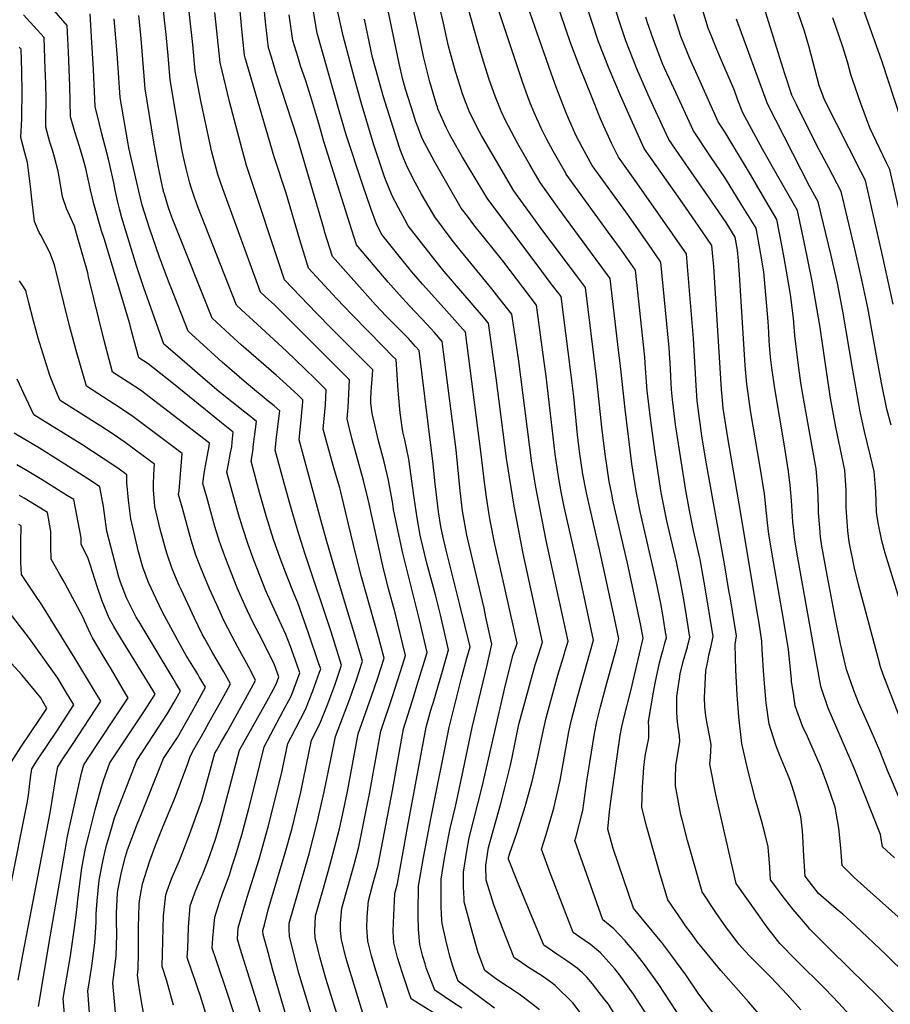
# Model space of a CAD drawing. Units: inches. Extents: x 2572917 to 2578269, y 1555831 to 1561241.
# Drawn here: x 2576511 to 2577139, y 1558157 to 1558867 of the extents above; entities that cross this region are included whole.
import ezdxf

# ---------------------------------------------------------------- set-up
doc = ezdxf.new("R2010")
doc.units = ezdxf.units.IN
doc.header["$MEASUREMENT"] = 0
doc.layers.add('tile_2467_16_contour_10ft', color=141, linetype='Continuous')

msp = doc.modelspace()

# ---------------------------------------------------------------- linework, layer by layer
at = {"layer": 'tile_2467_16_contour_10ft'}
for points, elevation in [([(2577156.03, 1558767.16), (2577132.8, 1558837.65), (2577104.46, 1558917.29)], 8320), ([(2576669.55, 1558137.74), (2576660.51, 1558165.56), (2576653.26, 1558186.8), (2576652.29, 1558189.73), (2576649.78, 1558197.48), (2576650.15, 1558204.64), (2576651.52, 1558219.9), (2576655.2, 1558231.45), (2576656.87, 1558236.11), (2576662.13, 1558250.3), (2576664.21, 1558256.81), (2576666.5, 1558264.12), (2576671.04, 1558279.36), (2576676.12, 1558298.23), (2576680.97, 1558317.32), (2576687.11, 1558342.61), (2576694.16, 1558355.84), (2576701.01, 1558368.58), (2576706.38, 1558378.86), (2576707.76, 1558382.43), (2576711.47, 1558392.26), (2576712.85, 1558396.06), (2576710.72, 1558402.26), (2576706.11, 1558415.07), (2576702.94, 1558423.86), (2576694.39, 1558442.08), (2576693.38, 1558444.21), (2576688.48, 1558455.19), (2576684.08, 1558466.3), (2576679.76, 1558477.48), (2576675.66, 1558488.79), (2576671.75, 1558500.43), (2576668.7, 1558510.58), (2576665.33, 1558522.53), (2576660.31, 1558540.78), (2576660.72, 1558543.11), (2576661.93, 1558549.61), (2576662.73, 1558553.82), (2576663.74, 1558559.17), (2576664.13, 1558562.55), (2576664.86, 1558569.6), (2576656.44, 1558576.46), (2576621.8, 1558604.63), (2576603.39, 1558619.03), (2576596.74, 1558623.38), (2576591.76, 1558641.86), (2576590.2, 1558647.82), (2576571.63, 1558709.51), (2576569.91, 1558714.95), (2576564.38, 1558734.47), (2576563.28, 1558738.41), (2576561.87, 1558744.4), (2576558.49, 1558759.83), (2576556.65, 1558766.9), (2576553.89, 1558775.7), (2576550.49, 1558786.35), (2576547.44, 1558797.15), (2576547.02, 1558819.56), (2576545.95, 1558843.79), (2576544.99, 1558862.98), (2576516.87, 1558895.79)], 8030), ([(2576742.19, 1558141.66), (2576732.03, 1558174.99), (2576730.08, 1558181.63), (2576727.29, 1558191.27), (2576726.3, 1558195.2), (2576723.97, 1558204.88), (2576723.74, 1558209.67), (2576724.33, 1558220.88), (2576729.46, 1558239.18), (2576734.49, 1558257.03), (2576738.02, 1558269.98), (2576741.53, 1558283.67), (2576744.43, 1558296.88), (2576747.24, 1558310.44), (2576755.02, 1558352.03), (2576764.51, 1558378.56), (2576769.09, 1558392.5), (2576773.7, 1558406.6), (2576769.87, 1558421.11), (2576757.45, 1558465.4), (2576753.22, 1558481.36), (2576747.8, 1558504.38), (2576742.45, 1558526.72), (2576741.7, 1558529.6), (2576738.06, 1558542.36), (2576733.74, 1558557), (2576731.09, 1558566.63), (2576729.76, 1558571.79), (2576731.34, 1558589.46), (2576731.95, 1558600.21), (2576723.91, 1558608.2), (2576716.54, 1558615.46), (2576703.37, 1558628.25), (2576679.32, 1558650.19), (2576673.96, 1558655.11), (2576667.15, 1558661.38), (2576639.4, 1558732.25), (2576637, 1558738.87), (2576634.45, 1558746.16), (2576633.53, 1558749.4), (2576630.9, 1558759.88), (2576629, 1558768.06), (2576627.77, 1558773.73), (2576619.44, 1558823.81), (2576617.92, 1558841.39), (2576616.19, 1558858.91), (2576615.63, 1558864.38), (2576612.51, 1558894.61)], 8070), ([(2576759.17, 1558148.1), (2576750.35, 1558176.49), (2576749.2, 1558180.38), (2576746.23, 1558190.8), (2576742.96, 1558203.67), (2576742.27, 1558210.13), (2576742.3, 1558212.15), (2576742.38, 1558215.43), (2576743.34, 1558226.24), (2576751.85, 1558256.89), (2576753.3, 1558262.34), (2576755.44, 1558270.49), (2576758.16, 1558283.7), (2576760.87, 1558297.04), (2576763.18, 1558308.88), (2576771.36, 1558353.91), (2576779.82, 1558379.11), (2576787.04, 1558401.63), (2576789.22, 1558408.66), (2576781.6, 1558439.4), (2576776.78, 1558457.55), (2576772.85, 1558473.38), (2576762.53, 1558520.29), (2576758.85, 1558534.94), (2576750.76, 1558564.45), (2576748.05, 1558575.2), (2576747.1, 1558579.37), (2576747.53, 1558584.77), (2576747.75, 1558587.28), (2576748.74, 1558607.49), (2576698.41, 1558657.69), (2576694.77, 1558661.29), (2576687.99, 1558667.66), (2576684.56, 1558670.77), (2576657.26, 1558745.13), (2576655.34, 1558750.64), (2576653.7, 1558755.64), (2576649.22, 1558772.74), (2576648.61, 1558775.12), (2576644.79, 1558792.99), (2576641.71, 1558807.4), (2576637.48, 1558830.16), (2576635.68, 1558849.22), (2576630.76, 1558894.64)], 8080), ([(2577044.26, 1558149.93), (2577036.69, 1558158.77), (2577016.78, 1558181.37), (2577001.24, 1558200.07), (2577000.56, 1558200.96), (2576995.2, 1558208.25), (2576991.26, 1558213.71), (2576989.49, 1558216.23), (2576978.42, 1558232.27), (2576972.93, 1558250.64), (2576963.22, 1558284.69), (2576959.59, 1558298.92), (2576960.12, 1558313.59), (2576961.2, 1558327.88), (2576962.1, 1558336.05), (2576963.51, 1558343.32), (2576964.64, 1558349.03), (2576964.76, 1558356.78), (2576964.61, 1558361.07), (2576968.15, 1558382.25), (2576969.39, 1558388.55), (2576972.42, 1558403.38), (2576974.41, 1558410.41), (2576975.05, 1558412.61), (2576976.39, 1558417.46), (2576977.46, 1558421.49), (2576976.57, 1558426.95), (2576975.01, 1558436.58), (2576973.37, 1558446.13), (2576970.08, 1558462.17), (2576958.48, 1558512.56), (2576955.56, 1558527.12), (2576952.54, 1558546.92), (2576947.62, 1558586.23), (2576944.31, 1558617.25), (2576942.48, 1558633.04), (2576936.92, 1558680.47), (2576920.08, 1558703.41), (2576905.37, 1558723.36), (2576900.11, 1558730.57), (2576886.26, 1558749.89), (2576878.61, 1558762.98), (2576876.65, 1558766.36), (2576869.98, 1558778.07), (2576861.23, 1558794.49), (2576858.23, 1558801.32), (2576853.8, 1558812.02), (2576849.64, 1558824.08), (2576844.46, 1558840.19), (2576840.58, 1558853.42), (2576828.11, 1558898.24)], 8190), ([(2576829.9, 1558154.11), (2576823.79, 1558158.18), (2576810.23, 1558167.27), (2576805.35, 1558180.18), (2576804.19, 1558183.31), (2576803.27, 1558186.12), (2576801.64, 1558191.51), (2576799.78, 1558199.18), (2576799.57, 1558200.07), (2576798.44, 1558211.04), (2576798.31, 1558220.79), (2576798.32, 1558223.44), (2576798.65, 1558242.16), (2576802.21, 1558262.85), (2576807.42, 1558290.84), (2576820.72, 1558356.7), (2576829.71, 1558393.17), (2576833.53, 1558406.69), (2576835.78, 1558414.85), (2576828.23, 1558446.22), (2576818.42, 1558484.58), (2576816.41, 1558493.66), (2576814.77, 1558501.76), (2576813.05, 1558512.31), (2576812.49, 1558516.29), (2576810.56, 1558532.44), (2576808.91, 1558548.93), (2576807.53, 1558560.21), (2576799.04, 1558628.65), (2576796.45, 1558631.48), (2576791.22, 1558637.19), (2576775.32, 1558653.49), (2576767.57, 1558661.61), (2576736.55, 1558696.34), (2576731.07, 1558713.7), (2576730.41, 1558715.83), (2576711.22, 1558781.46), (2576695.93, 1558828.68), (2576692.47, 1558840.1), (2576690.42, 1558846.98), (2576688.21, 1558865.58), (2576685.79, 1558891.08)], 8110), ([(2577145.29, 1558110.3), (2577101.78, 1558157.9), (2577092.11, 1558168.06), (2577071.12, 1558188.8), (2577059.39, 1558200.95), (2577050.85, 1558211.69), (2577048.19, 1558215.24), (2577043.09, 1558222.44), (2577027.83, 1558244.05), (2577017.85, 1558287.1), (2577013, 1558308.42), (2577008.82, 1558330.17), (2577009.16, 1558335.27), (2577009.81, 1558344.29), (2577007.83, 1558354.65), (2577006.56, 1558360.82), (2577005.88, 1558365), (2577005.14, 1558371.56), (2577004.86, 1558378.1), (2577005.94, 1558397.85), (2577007.3, 1558404.61), (2577008.16, 1558408.83), (2577009.28, 1558413.48), (2577011.14, 1558422.34), (2577005.23, 1558458.93), (2577004.01, 1558465.64), (2577001.72, 1558477.76), (2576997.01, 1558498.7), (2576994, 1558513.29), (2576991.45, 1558527.58), (2576984.17, 1558573.55), (2576983.69, 1558577.09), (2576981.77, 1558593.23), (2576981.18, 1558600.52), (2576980.54, 1558609.65), (2576980.27, 1558615.53), (2576979.33, 1558630.52), (2576973.51, 1558692.41), (2576964.49, 1558705.33), (2576949.97, 1558725.97), (2576923.94, 1558762.05), (2576916.73, 1558775.36), (2576912.43, 1558783.56), (2576906.84, 1558796), (2576904.55, 1558801.18), (2576897.86, 1558818.54), (2576894.25, 1558828.63), (2576874.13, 1558886.52)], 8210), ([(2577159.41, 1558132.56), (2577130, 1558162.81), (2577110.25, 1558181.99), (2577094.32, 1558197.8), (2577081.03, 1558211.21), (2577079.18, 1558213.35), (2577068.95, 1558225.47), (2577061.08, 1558235.53), (2577057.11, 1558240.75), (2577052.64, 1558246.69), (2577052.03, 1558255.98), (2577050.77, 1558270.68), (2577048.36, 1558280.44), (2577045.97, 1558289.58), (2577041.77, 1558304.55), (2577036, 1558326.98), (2577031.86, 1558345.07), (2577029.71, 1558364.35), (2577028.41, 1558380.26), (2577027.58, 1558398.32), (2577026.98, 1558416.57), (2577027.98, 1558422.77), (2577023.59, 1558449.44), (2577022.58, 1558455.54), (2577019.31, 1558474.64), (2577006.03, 1558547.95), (2577002.88, 1558567.02), (2577000.28, 1558586.81), (2576999.72, 1558592.19), (2576998.8, 1558603.32), (2576996.97, 1558637.21), (2576993.2, 1558683.35), (2576992.7, 1558689.14), (2576991.87, 1558698.33), (2576984, 1558709.75), (2576979.76, 1558715.83), (2576955, 1558751.2), (2576942.78, 1558768.13), (2576941.81, 1558770), (2576937.83, 1558778.13), (2576929.99, 1558795.74), (2576922.84, 1558813.21), (2576915.79, 1558831.16), (2576908.27, 1558850.62), (2576894.02, 1558892.26)], 8220), ([(2577139.54, 1558574.67), (2577136.48, 1558586.35), (2577132.75, 1558605.38), (2577130.09, 1558619.44), (2577122.76, 1558659.47), (2577118.53, 1558679.61), (2577113.88, 1558699.69), (2577103.58, 1558743.33), (2577094.53, 1558760.39), (2577085.91, 1558776.57), (2577071.31, 1558806.09), (2577068.02, 1558812.9), (2577062.93, 1558828.15), (2577058.06, 1558843.49), (2577043.37, 1558891.05)], 8290), ([(2577074.42, 1558153.13), (2577064.6, 1558164.04), (2577052.91, 1558176.25), (2577037.25, 1558192.27), (2577029.68, 1558200.5), (2577024.16, 1558207.75), (2577021.55, 1558211.24), (2577013.7, 1558222.54), (2577003.12, 1558238.24), (2576992.7, 1558275.1), (2576988.97, 1558289.36), (2576987.92, 1558293.64), (2576986.65, 1558300.21), (2576984.1, 1558314.48), (2576983.9, 1558319.72), (2576984.26, 1558329.2), (2576985.73, 1558337.72), (2576987.23, 1558346.66), (2576986.8, 1558350.77), (2576985.98, 1558356.94), (2576985.39, 1558360.78), (2576984.94, 1558367.2), (2576984.86, 1558375.31), (2576984.87, 1558379.09), (2576986.82, 1558391.82), (2576987.4, 1558395.28), (2576989.64, 1558404.16), (2576992.58, 1558414.97), (2576994.3, 1558421.92), (2576991.15, 1558441.8), (2576989.53, 1558451.75), (2576987.67, 1558462.08), (2576984.66, 1558476.13), (2576977.73, 1558505.64), (2576974.77, 1558520.21), (2576973.7, 1558526.26), (2576971.43, 1558540.27), (2576968.98, 1558556.54), (2576965.91, 1558579.88), (2576964.96, 1558587.8), (2576963.56, 1558599.55), (2576962.29, 1558615.98), (2576961.78, 1558623.87), (2576955.14, 1558686.5), (2576944.97, 1558700.89), (2576935.04, 1558714.73), (2576905.16, 1558755.89), (2576905.1, 1558755.97), (2576895.75, 1558772.45), (2576890.88, 1558781.29), (2576886.98, 1558788.99), (2576881.91, 1558800.34), (2576879.28, 1558806.58), (2576877.37, 1558811.58), (2576873.27, 1558823.06), (2576854.23, 1558880.79)], 8200), ([(2577164.69, 1558164.64), (2577136.03, 1558192.65), (2577113.68, 1558213.93), (2577104.65, 1558221.94), (2577099.83, 1558225.85), (2577087.3, 1558236.84), (2577083.13, 1558242.1), (2577077.45, 1558249.32), (2577076.64, 1558263.76), (2577075.99, 1558278.22), (2577075.57, 1558282.18), (2577074.33, 1558292.56), (2577073.56, 1558296.04), (2577070.23, 1558307.24), (2577068.08, 1558314.18), (2577066.51, 1558319.06), (2577059.22, 1558336.49), (2577056.32, 1558343.84), (2577051.5, 1558358.96), (2577049.51, 1558374.41), (2577049.21, 1558376.89), (2577047.85, 1558394.5), (2577046.58, 1558412.67), (2577046.26, 1558419.06), (2577044.28, 1558431.97), (2577042.95, 1558440.2), (2577031.41, 1558509.51), (2577021.48, 1558567.1), (2577019.84, 1558577.89), (2577018.5, 1558587), (2577017.62, 1558595.32), (2577017.16, 1558600.43), (2577011.61, 1558689.28), (2577010.97, 1558696.35), (2577010.24, 1558704.24), (2577003.5, 1558714.14), (2576998.24, 1558721.79), (2576989.04, 1558735.03), (2576961.5, 1558774.26), (2576952.91, 1558793.01), (2576944.23, 1558812.43), (2576936.06, 1558831.87), (2576928.52, 1558851.33), (2576918.64, 1558881.36)], 8230), ([(2577157.91, 1558208.21), (2577122.29, 1558240.03), (2577112.99, 1558248.39), (2577104.3, 1558257.02), (2577103.27, 1558269.93), (2577101.92, 1558284.16), (2577099.09, 1558299.29), (2577093.85, 1558314.48), (2577088.3, 1558329.4), (2577086.77, 1558333.18), (2577079.16, 1558350.08), (2577075.7, 1558357.54), (2577070.43, 1558372.35), (2577069.06, 1558381.25), (2577067.79, 1558389.54), (2577067.63, 1558391.64), (2577065.48, 1558412.95), (2577062.01, 1558434.87), (2577054.7, 1558476.12), (2577051.36, 1558496.2), (2577050.49, 1558504.31), (2577048.19, 1558525.14), (2577045.06, 1558544.5), (2577038.43, 1558583.81), (2577035.57, 1558604.32), (2577034.34, 1558617.85), (2577030.23, 1558683.37), (2577029.43, 1558693.28), (2577028.79, 1558701.01), (2577027.16, 1558710.36), (2577020.62, 1558720.92), (2577005.18, 1558743.23), (2576991.37, 1558763.06), (2576979.25, 1558780.7), (2576968.17, 1558804.53), (2576964.23, 1558813.13), (2576955.99, 1558831.82), (2576948.22, 1558852.02), (2576943.2, 1558867.04), (2576938.49, 1558882.06)], 8240), ([(2576776.19, 1558154.49), (2576775.27, 1558157.47), (2576767.88, 1558181.48), (2576764.72, 1558191.98), (2576761.99, 1558202.46), (2576761.29, 1558212.07), (2576761.51, 1558219.85), (2576761.91, 1558226), (2576762.36, 1558231.61), (2576765.72, 1558243.75), (2576767.32, 1558249.65), (2576769.37, 1558257.29), (2576779.71, 1558311.16), (2576787.7, 1558355.78), (2576793.91, 1558375.51), (2576797.89, 1558388.09), (2576804.74, 1558410.72), (2576799.17, 1558434.24), (2576795.64, 1558448.86), (2576787.31, 1558482.31), (2576783.83, 1558498.13), (2576780.58, 1558513.87), (2576779.99, 1558517.98), (2576776.98, 1558535), (2576773.73, 1558548.38), (2576769.54, 1558564.4), (2576767.02, 1558574.91), (2576765.2, 1558583.07), (2576764.23, 1558590.66), (2576764.19, 1558593.68), (2576764.39, 1558598.71), (2576764.61, 1558602.05), (2576765.13, 1558607.76), (2576765.53, 1558614.77), (2576757.54, 1558622.78), (2576735.73, 1558644.55), (2576725.06, 1558655.48), (2576701.91, 1558679.56), (2576674.36, 1558762.02), (2576670.12, 1558778.11), (2576664.59, 1558799.12), (2576662.29, 1558808.17), (2576655.46, 1558836.39), (2576651.6, 1558872.32)], 8090), ([(2576817.29, 1558145.93), (2576799.36, 1558157.15), (2576793.21, 1558160.88), (2576791.3, 1558166.37), (2576786.68, 1558180.29), (2576783.38, 1558190.8), (2576780.78, 1558201.27), (2576780.24, 1558209.58), (2576780.45, 1558215.79), (2576781.37, 1558236.97), (2576783.32, 1558244.09), (2576785.77, 1558257.56), (2576790.65, 1558284.52), (2576804.14, 1558356.86), (2576806.96, 1558367.49), (2576808.2, 1558371.54), (2576809.02, 1558374.19), (2576816.26, 1558399.04), (2576820.26, 1558412.79), (2576814.36, 1558437.96), (2576810.83, 1558452.4), (2576804.63, 1558475.3), (2576800.53, 1558492.22), (2576799.87, 1558495.38), (2576797.49, 1558507.88), (2576795.38, 1558522.35), (2576794.07, 1558532.75), (2576791.49, 1558550.21), (2576788.69, 1558564.07), (2576787.3, 1558569.91), (2576785.36, 1558583.68), (2576784.06, 1558597.06), (2576783.8, 1558600.03), (2576782.32, 1558622.05), (2576779.62, 1558624.8), (2576773.22, 1558631.32), (2576750.57, 1558654.22), (2576739.38, 1558666.24), (2576719.23, 1558687.95), (2576712.86, 1558708.48), (2576703.05, 1558742), (2576694.47, 1558768.24), (2576678.29, 1558823.33), (2576673.52, 1558839.65), (2576672.94, 1558841.68), (2576671.02, 1558860.38), (2576669.47, 1558878.96)], 8100), ([(2576885.89, 1558152.94), (2576880.02, 1558157.6), (2576871.16, 1558164.4), (2576855.03, 1558174.96), (2576846.35, 1558181.41), (2576841.56, 1558194.18), (2576836.56, 1558212.17), (2576834.61, 1558219.38), (2576831.52, 1558230.94), (2576831.44, 1558233.11), (2576831.1, 1558241.73), (2576831.03, 1558252.34), (2576833.43, 1558267.48), (2576835.13, 1558277.02), (2576844.61, 1558313.93), (2576861.31, 1558387.38), (2576866.76, 1558409.36), (2576868.8, 1558414.71), (2576869.77, 1558417.59), (2576858.7, 1558466.78), (2576853.63, 1558488.84), (2576850.26, 1558505.99), (2576849.29, 1558511.7), (2576847.61, 1558522.9), (2576846.09, 1558533.52), (2576843.84, 1558553.83), (2576832.45, 1558641.76), (2576824.69, 1558650.55), (2576816.76, 1558659.27), (2576801.46, 1558676.36), (2576793.86, 1558685.44), (2576782.67, 1558699.05), (2576772.02, 1558712.2), (2576768.53, 1558719.33), (2576764.02, 1558731.71), (2576758.42, 1558747.82), (2576746.46, 1558784.19), (2576741.38, 1558801.55), (2576725.38, 1558857.57), (2576722.82, 1558873.13)], 8130), ([(2576915.25, 1558151.09), (2576909.87, 1558158.16), (2576897.24, 1558170.6), (2576894, 1558173.07), (2576887.3, 1558177.75), (2576884.98, 1558179.26), (2576877.21, 1558184.05), (2576871.32, 1558188.06), (2576867.63, 1558190.57), (2576859.25, 1558211.92), (2576852.87, 1558228.85), (2576847.48, 1558246.59), (2576847.23, 1558257.43), (2576849.08, 1558270.05), (2576857.86, 1558301.84), (2576860.81, 1558313.14), (2576864.66, 1558328.63), (2576866.05, 1558335), (2576870.02, 1558354.36), (2576871.29, 1558359.73), (2576882.76, 1558401.93), (2576885.61, 1558410.54), (2576886.42, 1558412.83), (2576888.12, 1558418.32), (2576874.05, 1558482.12), (2576867.62, 1558516.32), (2576862.17, 1558550.61), (2576854.5, 1558608.85), (2576849.16, 1558648.31), (2576843.9, 1558654.44), (2576817.03, 1558685.66), (2576810.33, 1558693.93), (2576791.15, 1558718.57), (2576788.62, 1558723.17), (2576784.02, 1558731.58), (2576779.49, 1558740.14), (2576774.67, 1558751.92), (2576773.7, 1558754.7), (2576770.35, 1558764.65), (2576766.19, 1558777.7), (2576757.19, 1558807.42), (2576752.14, 1558825.82), (2576744.21, 1558855.61), (2576740.28, 1558872.9)], 8140), ([(2576963.2, 1558149.48), (2576953.66, 1558164.37), (2576943.14, 1558178.9), (2576940.13, 1558182.58), (2576935.99, 1558187.34), (2576929.81, 1558194.14), (2576922.56, 1558200.06), (2576915.02, 1558205.49), (2576910.19, 1558208.89), (2576893.16, 1558253.07), (2576887.32, 1558268.81), (2576890.68, 1558279.43), (2576896.12, 1558298.44), (2576900.86, 1558318.39), (2576903.86, 1558335.88), (2576907.1, 1558353.66), (2576909.05, 1558362.32), (2576913.44, 1558379.58), (2576922.65, 1558412.01), (2576924.82, 1558419.78), (2576918.03, 1558451.28), (2576911.73, 1558480.01), (2576903.61, 1558515.87), (2576901.53, 1558526.72), (2576899.58, 1558537.76), (2576898.5, 1558544.23), (2576897.24, 1558553.81), (2576890.6, 1558610.13), (2576888.97, 1558622.04), (2576883.61, 1558661.27), (2576859.3, 1558693.18), (2576838.58, 1558719.26), (2576833.9, 1558725.4), (2576829.41, 1558731.32), (2576819.94, 1558747.64), (2576810.31, 1558764.35), (2576801.29, 1558781.54), (2576797.98, 1558789.94), (2576796.62, 1558793.61), (2576794.87, 1558799), (2576789.07, 1558817.17), (2576787.18, 1558824.03), (2576784.56, 1558835.61), (2576780.76, 1558854.18), (2576776.82, 1558872.72)], 8160), ([(2577000.51, 1558127.53), (2576972.08, 1558171.22), (2576961.69, 1558185.8), (2576954.84, 1558194.35), (2576949.9, 1558200.2), (2576947.61, 1558202.76), (2576939.47, 1558211.56), (2576931.47, 1558218.05), (2576911.44, 1558275.14), (2576912.04, 1558277.17), (2576917.08, 1558296.73), (2576920.1, 1558317.92), (2576925.54, 1558352.3), (2576927.35, 1558360.96), (2576929.83, 1558371.5), (2576934.69, 1558389.59), (2576941.25, 1558413.01), (2576943.16, 1558420.51), (2576939.88, 1558435.57), (2576930.02, 1558480.74), (2576920.14, 1558523.89), (2576919.71, 1558525.89), (2576916.86, 1558540.65), (2576916.79, 1558541.01), (2576914.91, 1558554.14), (2576914.18, 1558559.63), (2576913.32, 1558567.77), (2576910.62, 1558595.44), (2576908.72, 1558610.77), (2576908.2, 1558614.76), (2576901.38, 1558667.67), (2576893.67, 1558677.78), (2576884.82, 1558689.37), (2576848.54, 1558737.69), (2576830.32, 1558768.03), (2576827.4, 1558773.01), (2576820.94, 1558784.54), (2576818.53, 1558789.41), (2576812.6, 1558803.02), (2576812.16, 1558804.29), (2576811.58, 1558806.09), (2576806.76, 1558822.41), (2576803.64, 1558834.92), (2576802.23, 1558840.77), (2576798.32, 1558859.31), (2576794.3, 1558877.82)], 8170), ([(2577017.71, 1558142.21), (2577000.85, 1558164.23), (2576991.34, 1558178.38), (2576980.62, 1558192.84), (2576974.03, 1558201.49), (2576967.18, 1558210.03), (2576960.12, 1558218.44), (2576953.72, 1558226.31), (2576939.08, 1558269.37), (2576935.21, 1558283.44), (2576936.42, 1558295.95), (2576937.3, 1558303.46), (2576943.97, 1558350.93), (2576945.17, 1558357.16), (2576946.67, 1558363.48), (2576951.66, 1558383.23), (2576960.62, 1558421.06), (2576959.1, 1558430.2), (2576955.67, 1558446.09), (2576949.35, 1558475.32), (2576939.13, 1558519.52), (2576938.01, 1558524.95), (2576936.13, 1558534.1), (2576933.13, 1558553.9), (2576930.88, 1558573.42), (2576927.03, 1558609.68), (2576919.15, 1558674.07), (2576912.56, 1558682.82), (2576894.32, 1558707.01), (2576888.38, 1558715.05), (2576867.41, 1558743.81), (2576843.9, 1558783.64), (2576842.49, 1558786.25), (2576835.58, 1558799.97), (2576834.62, 1558802.34), (2576832.91, 1558806.79), (2576830.42, 1558813.77), (2576828.6, 1558819.23), (2576825.33, 1558829.94), (2576820.99, 1558845.4), (2576820.27, 1558848.11), (2576816.61, 1558864.65), (2576814.69, 1558872.79)], 8180), ([(2577147.69, 1558358.89), (2577133.85, 1558394.95), (2577131.96, 1558400.39), (2577130.14, 1558406.91), (2577115.99, 1558459.94), (2577113.04, 1558471.71), (2577109.26, 1558490.48), (2577108.37, 1558498.61), (2577107.36, 1558512.03), (2577107.24, 1558515.35), (2577107.22, 1558527.77), (2577106.21, 1558542.38), (2577099.79, 1558573.21), (2577095.87, 1558594.33), (2577092.9, 1558613.79), (2577088.44, 1558645.32), (2577082.62, 1558678.55), (2577077.07, 1558705.71), (2577072.02, 1558729.53), (2577055.92, 1558757.8), (2577046.71, 1558773.81), (2577032.51, 1558800.02), (2577029.48, 1558808.05), (2577026.06, 1558817.24), (2577018.02, 1558836.17), (2577013.8, 1558845.73), (2577010.03, 1558855.23), (2577007.65, 1558861.22), (2577002.74, 1558877.04)], 8270), ([(2577141, 1558661.99), (2577133.31, 1558697.07), (2577121.07, 1558751.28), (2577117.72, 1558757.78), (2577091.49, 1558809.46), (2577087.64, 1558819.85), (2577080.46, 1558847.4), (2577077.08, 1558858.97), (2577070.12, 1558879.12)], 8300), ([(2576654.16, 1558120.79), (2576640.91, 1558163.69), (2576639.67, 1558167.67), (2576637.13, 1558174.93), (2576635.26, 1558180.21), (2576631.73, 1558190.87), (2576632, 1558197.06), (2576632.67, 1558212.64), (2576633.86, 1558227.99), (2576637.85, 1558239.4), (2576641.82, 1558248.52), (2576642.66, 1558250.43), (2576643.49, 1558252.36), (2576646.94, 1558261.7), (2576649.93, 1558269.94), (2576652.29, 1558276.75), (2576655.71, 1558288.49), (2576657.96, 1558296.56), (2576669.5, 1558340.27), (2576690.36, 1558377.66), (2576695.73, 1558387.94), (2576697.73, 1558393.26), (2576694.64, 1558401.79), (2576685.9, 1558419.49), (2576679.06, 1558432.58), (2576673.19, 1558444.81), (2576667.79, 1558457.52), (2576659.49, 1558478.42), (2576656.17, 1558487.56), (2576655.02, 1558490.78), (2576651.63, 1558501.64), (2576645.7, 1558522.71), (2576642.9, 1558532.77), (2576643.98, 1558539.93), (2576644.91, 1558545.39), (2576647.54, 1558559.56), (2576647.83, 1558561.82), (2576597.87, 1558600.01), (2576589.06, 1558605.81), (2576577.81, 1558613.09), (2576575.35, 1558622.07), (2576571.63, 1558635.75), (2576560.55, 1558681.76), (2576559.86, 1558684.6), (2576551.88, 1558713.1), (2576550.36, 1558718.18), (2576548.12, 1558723.21), (2576546.71, 1558726.24), (2576544.58, 1558730.99), (2576541.76, 1558739.41), (2576540.5, 1558746.93), (2576538.61, 1558758.05), (2576535.84, 1558768.17), (2576534.45, 1558773.06), (2576532.56, 1558778.87), (2576529.55, 1558789.69), (2576529.6, 1558795.59), (2576529.79, 1558809.35), (2576529.55, 1558821.38), (2576529.23, 1558831.83), (2576528.45, 1558854.43), (2576513.58, 1558870.84)], 8020), ([(2576684.2, 1558151.4), (2576680.37, 1558163.59), (2576669.91, 1558197.3), (2576667.83, 1558204.09), (2576668.54, 1558212.11), (2576675.04, 1558234.24), (2576683.6, 1558261.8), (2576690.17, 1558284.92), (2576699.66, 1558323.32), (2576704.28, 1558345.11), (2576706.41, 1558349.12), (2576717.07, 1558369.75), (2576722.26, 1558383.07), (2576727.18, 1558396.61), (2576727.97, 1558398.87), (2576726.75, 1558402.61), (2576719.2, 1558424.81), (2576711.5, 1558446.64), (2576708.77, 1558452.75), (2576703.69, 1558465.52), (2576699.53, 1558476.8), (2576695.48, 1558488.15), (2576694.02, 1558492.35), (2576688.68, 1558509.37), (2576683.89, 1558526.14), (2576682.18, 1558532.35), (2576677.71, 1558548.78), (2576678.92, 1558555.67), (2576679.6, 1558561.02), (2576680.27, 1558566.37), (2576681.62, 1558577.4), (2576675.15, 1558582.64), (2576673.16, 1558584.24), (2576654.51, 1558599.12), (2576644.63, 1558607.5), (2576629.66, 1558620.43), (2576614.91, 1558633.22), (2576608.05, 1558652.27), (2576600.46, 1558673.76), (2576595.11, 1558689.62), (2576584.59, 1558724.26), (2576582.81, 1558730.71), (2576581.49, 1558735.56), (2576579.68, 1558744.18), (2576578.63, 1558749.55), (2576575.62, 1558763.56), (2576574.85, 1558766.74), (2576569.79, 1558785.98), (2576568.39, 1558791.79), (2576565.33, 1558804.62), (2576564.06, 1558831.3), (2576562.6, 1558854.82), (2576561.53, 1558871.53)], 8040), ([(2576709.43, 1558127.1), (2576695.63, 1558174.09), (2576693.48, 1558181.62), (2576689.97, 1558194.44), (2576686.48, 1558207.26), (2576686.3, 1558210.16), (2576687.35, 1558214.41), (2576690.17, 1558225.03), (2576691.36, 1558229.21), (2576702.42, 1558266.19), (2576707.29, 1558283.98), (2576713.63, 1558310.08), (2576721.45, 1558347.61), (2576722.72, 1558350.07), (2576727.91, 1558360.51), (2576733.14, 1558373.8), (2576738.1, 1558387.3), (2576743.09, 1558401.67), (2576735.42, 1558425.67), (2576716.45, 1558482.36), (2576711.17, 1558499.35), (2576706.18, 1558516.63), (2576701.68, 1558532.85), (2576695.09, 1558556.61), (2576696.16, 1558566.07), (2576697.95, 1558581.31), (2576698.39, 1558585.21), (2576694.29, 1558588.68), (2576690.16, 1558592.15), (2576674.5, 1558605.06), (2576656.88, 1558620.23), (2576632.32, 1558642.61), (2576619.97, 1558673.86), (2576618.85, 1558676.72), (2576611.55, 1558696.03), (2576604.38, 1558716.9), (2576602.69, 1558722.07), (2576599.08, 1558733.45), (2576596.73, 1558743.48), (2576589.63, 1558774.92), (2576589.02, 1558777.7), (2576583.36, 1558811.1), (2576582.16, 1558828.8), (2576581.07, 1558842.83), (2576579.06, 1558867.94)], 8050), ([(2576725.81, 1558134.38), (2576712.31, 1558179.35), (2576708.27, 1558194.26), (2576705.41, 1558206.06), (2576705.26, 1558210.85), (2576705.31, 1558215.52), (2576708.28, 1558226.33), (2576719.61, 1558265.58), (2576725.53, 1558288.23), (2576730.58, 1558310.3), (2576735.53, 1558334.87), (2576738.61, 1558350.11), (2576749.05, 1558377.39), (2576753.73, 1558390.95), (2576758.21, 1558404.48), (2576751.91, 1558425.61), (2576745.27, 1558447.75), (2576737.37, 1558473.56), (2576731.99, 1558492.51), (2576728.19, 1558506.38), (2576712.43, 1558564.2), (2576714.14, 1558581.34), (2576715.07, 1558591.63), (2576715.15, 1558592.93), (2576713.84, 1558594.24), (2576711.69, 1558596.3), (2576703.23, 1558604.03), (2576695.8, 1558610.7), (2576670.65, 1558632.71), (2576665.27, 1558637.6), (2576649.73, 1558652), (2576622.43, 1558720.01), (2576621.35, 1558722.88), (2576618.19, 1558731.52), (2576615.18, 1558741.27), (2576614.62, 1558743.31), (2576614.46, 1558743.94), (2576614.08, 1558745.47), (2576610.62, 1558761.77), (2576608.78, 1558772.23), (2576607.42, 1558780.28), (2576601.4, 1558817.45), (2576598.36, 1558853.6), (2576596.75, 1558870.18)], 8060), ([(2576853.29, 1558154.1), (2576827.25, 1558173.66), (2576824.27, 1558181.7), (2576823, 1558185.25), (2576821.26, 1558191.71), (2576820.26, 1558195.51), (2576818.3, 1558203.4), (2576815.56, 1558215.3), (2576815.42, 1558217.63), (2576814.85, 1558227.12), (2576814.83, 1558239.63), (2576814.84, 1558247.25), (2576817.39, 1558262.44), (2576820.14, 1558277.69), (2576821.31, 1558283.91), (2576825.28, 1558299.75), (2576830.88, 1558325.66), (2576837.3, 1558356.55), (2576848.11, 1558401.75), (2576851.42, 1558416.86), (2576847.23, 1558436.21), (2576845.82, 1558442.69), (2576834.43, 1558491.22), (2576833.54, 1558495.45), (2576830.34, 1558512.89), (2576828.66, 1558527.41), (2576825.7, 1558557.01), (2576815.74, 1558635.21), (2576809.98, 1558641.61), (2576804.73, 1558647.29), (2576792.09, 1558660.79), (2576784.51, 1558668.98), (2576776.77, 1558678.01), (2576753.87, 1558704.74), (2576748.75, 1558720.7), (2576741.79, 1558742.73), (2576730.35, 1558779.26), (2576726.6, 1558792.42), (2576720.95, 1558811.67), (2576717.17, 1558823.03), (2576713.5, 1558834), (2576711.46, 1558840.64), (2576707.9, 1558852.27), (2576705.33, 1558870.77)], 8120), ([(2576946.74, 1558138.74), (2576935.57, 1558157.01), (2576933.11, 1558160.25), (2576924.22, 1558171.86), (2576920.11, 1558176.64), (2576916.8, 1558179.81), (2576913.08, 1558182.97), (2576908.04, 1558186.68), (2576905.56, 1558188.41), (2576898.39, 1558193.17), (2576888.91, 1558199.73), (2576876.72, 1558229.01), (2576869.4, 1558246.61), (2576863.58, 1558261.72), (2576863.43, 1558262.21), (2576863.42, 1558262.52), (2576863.47, 1558262.88), (2576864.13, 1558265.21), (2576869.66, 1558281.24), (2576875.54, 1558299.67), (2576880.9, 1558318.79), (2576884.9, 1558336.64), (2576885.42, 1558339.03), (2576888.66, 1558355.03), (2576890.7, 1558363.68), (2576899.05, 1558394.35), (2576903.84, 1558410.06), (2576904.44, 1558412.09), (2576906.47, 1558419.05), (2576904.84, 1558426.6), (2576890.6, 1558491.53), (2576883.26, 1558529.93), (2576880.41, 1558547.4), (2576870.94, 1558620.88), (2576867.57, 1558643.66), (2576865.87, 1558654.87), (2576856.58, 1558666.69), (2576851.37, 1558673.16), (2576827.61, 1558702.15), (2576822.91, 1558708.26), (2576810.28, 1558724.95), (2576800.82, 1558741.46), (2576796.21, 1558749.76), (2576790.47, 1558760.99), (2576788.01, 1558766.88), (2576785.65, 1558772.77), (2576784.6, 1558775.84), (2576773.05, 1558812.27), (2576767.91, 1558830.65), (2576765.47, 1558839.99), (2576759.67, 1558867.7)], 8150), ([(2577141.91, 1558262.61), (2577133.48, 1558270.53), (2577131.92, 1558279.38), (2577113.01, 1558327.39), (2577094.24, 1558370.66), (2577088.99, 1558385.47), (2577088.58, 1558387.65), (2577085.9, 1558402.35), (2577072.29, 1558479.13), (2577070.17, 1558491.86), (2577069.4, 1558498.96), (2577068.78, 1558505.13), (2577067.74, 1558520.38), (2577066.69, 1558531.51), (2577065.6, 1558541.35), (2577062.45, 1558561.34), (2577055.75, 1558601.23), (2577053.53, 1558615.99), (2577052.8, 1558621.79), (2577052.36, 1558626.4), (2577051.86, 1558632.43), (2577051.65, 1558635.41), (2577051.43, 1558641.84), (2577050.97, 1558649.56), (2577047.66, 1558685.24), (2577045.53, 1558698.02), (2577043.1, 1558711.57), (2577042.11, 1558716.75), (2577038.55, 1558722.71), (2577031.5, 1558734.27), (2577020.09, 1558752.7), (2577008.81, 1558769.39), (2576997.01, 1558787.14), (2576982.72, 1558817.74), (2576976, 1558832.38), (2576974.95, 1558834.92), (2576968.03, 1558852.72), (2576963.6, 1558865.57), (2576962.47, 1558869.04)], 8250), ([(2577155.15, 1558282.86), (2577137.09, 1558325.55), (2577131.48, 1558339.83), (2577125.24, 1558354.35), (2577116.03, 1558374.82), (2577112.57, 1558383.28), (2577107.45, 1558398.53), (2577103.14, 1558416.98), (2577099.18, 1558435.94), (2577095.5, 1558455.15), (2577093.39, 1558466.52), (2577091.94, 1558474.46), (2577089.61, 1558487.37), (2577088.72, 1558493.99), (2577088.06, 1558500.68), (2577087.29, 1558511.45), (2577087.13, 1558515.55), (2577086.7, 1558528.68), (2577085.96, 1558537.82), (2577085.48, 1558543.29), (2577080.75, 1558569.92), (2577075.89, 1558596.97), (2577074.51, 1558605.26), (2577072.54, 1558619.82), (2577070.2, 1558639.45), (2577069.05, 1558652.05), (2577066.95, 1558669.12), (2577064.16, 1558685.79), (2577062.5, 1558695.36), (2577060.72, 1558704.51), (2577057.07, 1558723.14), (2577046.68, 1558740.76), (2577038, 1558755.46), (2577019.54, 1558786.24), (2577014.76, 1558793.58), (2577000.77, 1558824.74), (2576994.11, 1558839.61), (2576992.62, 1558843.3), (2576987.94, 1558855.1), (2576985.21, 1558863.45), (2576982.84, 1558870.88)], 8260), ([(2577151.63, 1558429.46), (2577135.38, 1558482.37), (2577132.87, 1558491.25), (2577130.53, 1558503.02), (2577129.22, 1558510.12), (2577129.12, 1558512.25), (2577128.55, 1558526.83), (2577127.29, 1558541.45), (2577124.77, 1558552.43), (2577120.49, 1558570.26), (2577117.09, 1558585.68), (2577116.01, 1558591.44), (2577111.87, 1558614.44), (2577104.81, 1558656.99), (2577100.82, 1558677.16), (2577096.21, 1558697.25), (2577086.98, 1558735.93), (2577080.67, 1558747.17), (2577050.27, 1558806.46), (2577028.06, 1558867.57)], 8280), ([(2577151.08, 1558704.54), (2577138.55, 1558759.22), (2577136.17, 1558764.08), (2577124.12, 1558789.27), (2577117.84, 1558806.79), (2577111.71, 1558824.21), (2577110.53, 1558827.68), (2577108.02, 1558836.85), (2577104.61, 1558848.44), (2577097.55, 1558868.62)], 8310), ([(2576621.83, 1558156.4), (2576616.81, 1558174.66), (2576613.69, 1558184.26), (2576614.66, 1558220.89), (2576616.22, 1558236.07), (2576617.23, 1558238.92), (2576620.35, 1558247.42), (2576624.15, 1558256.32), (2576625.1, 1558258.47), (2576626.02, 1558260.62), (2576633.41, 1558279.47), (2576642.13, 1558304.05), (2576647.74, 1558324.04), (2576651.61, 1558338.05), (2576652.72, 1558340.05), (2576656.42, 1558346.63), (2576660.19, 1558353.17), (2576673.7, 1558377.4), (2576678.05, 1558385.29), (2576680.99, 1558390.63), (2576677.3, 1558398.08), (2576668.52, 1558414.23), (2576663.99, 1558422.35), (2576657.87, 1558434.41), (2576655.36, 1558439.81), (2576652.95, 1558445.17), (2576647.84, 1558456.77), (2576641.53, 1558471.96), (2576637.97, 1558480.95), (2576634.55, 1558491.79), (2576628.4, 1558513.88), (2576625.49, 1558524.77), (2576625.75, 1558527.3), (2576627.91, 1558554.2), (2576592.37, 1558581.09), (2576583.58, 1558586.93), (2576558.88, 1558602.81), (2576551.92, 1558626.91), (2576546.71, 1558646.48), (2576538.59, 1558679.67), (2576535.85, 1558690.4), (2576532.46, 1558699.29), (2576526.13, 1558711.79), (2576524.89, 1558713.71), (2576521.48, 1558721.6), (2576519.35, 1558739.82), (2576518.94, 1558744.92), (2576516.39, 1558764.21), (2576514.43, 1558771.31), (2576511.65, 1558782.22), (2576512.26, 1558795.68), (2576512.4, 1558798.38), (2576512.58, 1558814.3), (2576512.38, 1558830.06), (2576511.91, 1558845.88), (2576510.49, 1558847.4)], 8010), ([(2576605.15, 1558121.15), (2576597.32, 1558167.71), (2576595.7, 1558177.94), (2576596.22, 1558182.34), (2576596.56, 1558194.55), (2576596.63, 1558197.65), (2576596.4, 1558212.66), (2576597.02, 1558228.97), (2576597.29, 1558231.53), (2576599.38, 1558243.79), (2576604.7, 1558260.56), (2576609.03, 1558272.26), (2576613.76, 1558284.24), (2576623.18, 1558306.96), (2576632.22, 1558330.67), (2576633.71, 1558335.82), (2576636.4, 1558340.71), (2576643.79, 1558353.88), (2576647.57, 1558360.41), (2576655.62, 1558374.91), (2576659.45, 1558381.84), (2576662.92, 1558388.15), (2576657.99, 1558396.92), (2576650.07, 1558410.35), (2576644.13, 1558421.01), (2576642.56, 1558424.01), (2576636.9, 1558435.53), (2576627.25, 1558456.13), (2576625.93, 1558459.08), (2576620.85, 1558471.08), (2576617.22, 1558481.8), (2576616.33, 1558484.79), (2576614.01, 1558492.77), (2576612.2, 1558499.63), (2576608.2, 1558516.03), (2576607.27, 1558528.08), (2576607.38, 1558532.01), (2576607.63, 1558539.09), (2576607.99, 1558546.58), (2576599.77, 1558552.74), (2576586.93, 1558562.36), (2576578.13, 1558568.19), (2576569.31, 1558573.94), (2576539.95, 1558592.52), (2576538.03, 1558596.86), (2576532.46, 1558610.52), (2576524.13, 1558637.53), (2576520.85, 1558650.03), (2576517.19, 1558664.02), (2576515.25, 1558671.84), (2576512.68, 1558676.05), (2576510.69, 1558678.93)], 8000), ([(2576581.92, 1558129.6), (2576577.89, 1558172.34), (2576579.38, 1558183.99), (2576580.43, 1558191.92), (2576580.83, 1558207.23), (2576580.66, 1558217.38), (2576580.71, 1558222.87), (2576581.31, 1558237.12), (2576581.59, 1558239.17), (2576584.16, 1558252.36), (2576587.12, 1558263.73), (2576588.59, 1558268.33), (2576596.09, 1558288.23), (2576596.9, 1558290.27), (2576614.63, 1558334.22), (2576622.69, 1558346.61), (2576624.59, 1558349.57), (2576634.92, 1558367.67), (2576637.56, 1558372.43), (2576644.86, 1558385.67), (2576640.32, 1558393.31), (2576639.29, 1558395.04), (2576630.97, 1558408.71), (2576626.02, 1558417.19), (2576615.17, 1558437.23), (2576613.8, 1558439.79), (2576609.17, 1558449.42), (2576603.81, 1558461.26), (2576599.61, 1558472.42), (2576596.63, 1558483.43), (2576590.93, 1558507.19), (2576589.39, 1558520.77), (2576588.09, 1558533.17), (2576588.06, 1558538.95), (2576581.55, 1558543.82), (2576571.06, 1558550.72), (2576555.58, 1558560.79), (2576521.02, 1558582.23), (2576515.46, 1558593.95), (2576509.07, 1558607.93)], 7990), ([(2576563.15, 1558125.02), (2576560.07, 1558166.74), (2576560.67, 1558170.91), (2576561.81, 1558178.46), (2576562.49, 1558182.73), (2576565.1, 1558201.23), (2576565.94, 1558216.27), (2576566, 1558222.28), (2576566.76, 1558231.66), (2576568.04, 1558246.61), (2576570.9, 1558261.22), (2576573.54, 1558271.72), (2576574.64, 1558275.64), (2576577.45, 1558285.4), (2576579.24, 1558291.52), (2576595.28, 1558332.76), (2576607.69, 1558351.58), (2576617.44, 1558366.83), (2576622.25, 1558374.93), (2576626.8, 1558383.18), (2576623.56, 1558388.66), (2576621.62, 1558391.93), (2576596.97, 1558432.81), (2576594.92, 1558436.35), (2576587.86, 1558450.19), (2576583.46, 1558461.62), (2576582.35, 1558465.05), (2576573.67, 1558498.35), (2576571.18, 1558516.07), (2576568.68, 1558530.38), (2576561.81, 1558534.92), (2576543.47, 1558546.71), (2576525.16, 1558558.08), (2576506.9, 1558568.94)], 7980), ([(2576544.27, 1558135.36), (2576542.25, 1558161.13), (2576547.33, 1558191.93), (2576550.87, 1558215.59), (2576552.03, 1558225.34), (2576552.72, 1558232.27), (2576553.74, 1558240.36), (2576555.72, 1558255.21), (2576558.28, 1558269.66), (2576560.42, 1558278.1), (2576565.29, 1558297.29), (2576569.58, 1558312.83), (2576571.43, 1558319.11), (2576575.93, 1558331.3), (2576600.86, 1558368.7), (2576608.5, 1558380.69), (2576606.89, 1558383.55), (2576583.67, 1558421.1), (2576578.73, 1558429.49), (2576575.33, 1558435.55), (2576570.19, 1558447.75), (2576566.77, 1558458.45), (2576561.66, 1558474.2), (2576560.23, 1558478.54), (2576555.16, 1558488.91), (2576555.07, 1558493.39), (2576549.74, 1558521.03), (2576545.32, 1558523.87), (2576527.01, 1558535.28), (2576516.12, 1558541.76), (2576508.75, 1558546.11)], 7970), ([(2576524.44, 1558155.53), (2576532.83, 1558205.58), (2576542.8, 1558263.84), (2576545.39, 1558278.28), (2576555.41, 1558323.65), (2576556.96, 1558329.82), (2576561.09, 1558336.09), (2576567.07, 1558345.17), (2576580.94, 1558365.9), (2576588.94, 1558378.12), (2576587.44, 1558380.72), (2576578.78, 1558395.66), (2576576.35, 1558399.8), (2576571.77, 1558407.2), (2576563.27, 1558421.46), (2576561.92, 1558424.33), (2576557.74, 1558433.21), (2576556.68, 1558436.01), (2576543.38, 1558460.75), (2576542.08, 1558462.98), (2576539.68, 1558467.08), (2576533.58, 1558478), (2576533.36, 1558487.47), (2576533.28, 1558498.05), (2576530.8, 1558511.69), (2576528.81, 1558512.93), (2576513.93, 1558522.02), (2576510.53, 1558524.04)], 7960), ([(2576509.59, 1558174.42), (2576513.02, 1558192.67), (2576532.75, 1558295.22), (2576537.04, 1558322), (2576538.24, 1558328.32), (2576542.4, 1558334.71), (2576545.51, 1558339.43), (2576549.33, 1558345.07), (2576569.38, 1558375.55), (2576564.13, 1558384.3), (2576550.65, 1558406.71), (2576526.71, 1558445.06), (2576521.64, 1558452.64), (2576512, 1558467.08), (2576511.71, 1558475.76), (2576511.65, 1558484.57), (2576511.72, 1558491.11), (2576511.79, 1558501.19), (2576511.74, 1558502.22), (2576510.13, 1558502.98)], 7950), ([(2576503.68, 1558239.28), (2576516.48, 1558303.2), (2576517.11, 1558307.79), (2576518.6, 1558320.4), (2576519.52, 1558326.82), (2576523.69, 1558333.35), (2576530.53, 1558343.78), (2576537.57, 1558354.06), (2576549.82, 1558372.98), (2576544.65, 1558381.74), (2576538.3, 1558392.28), (2576534.73, 1558397.42), (2576517.76, 1558420.77), (2576501.1, 1558442.72)], 7940), ([(2576504.99, 1558331.98), (2576511.69, 1558342.52), (2576525.65, 1558363.16), (2576530.26, 1558370.41), (2576526.09, 1558378.02), (2576512.22, 1558394.77), (2576487.42, 1558421.72)], 7930)]:
    msp.add_lwpolyline(points, dxfattribs=dict(at, elevation=elevation))

doc.saveas('drawing.dxf')
